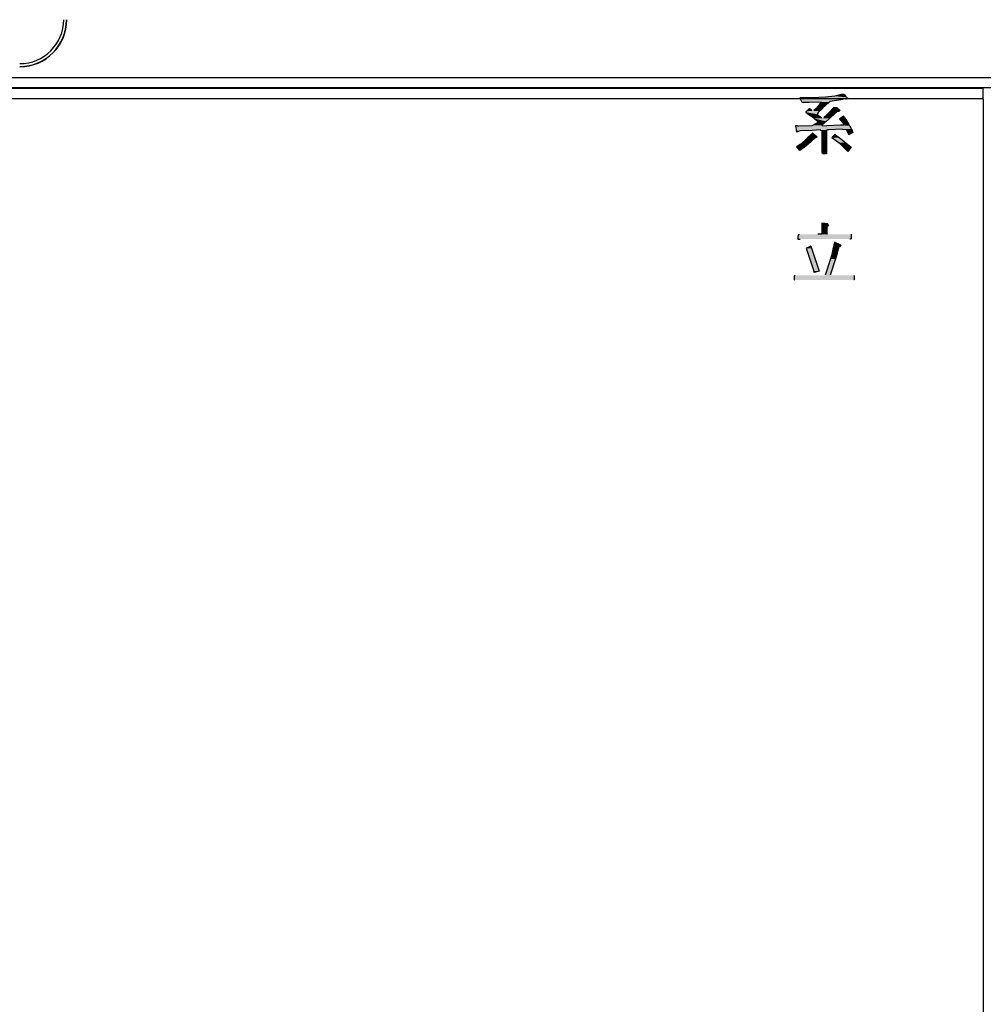
# Model space of a CAD drawing. Extents: x 658 to 7272, y 0 to 2100.
# Drawn here: x 5155 to 5223, y 808 to 878 of the extents above; entities that cross this region are included whole.
import ezdxf

# ---------------------------------------------------------------- set-up
doc = ezdxf.new("R2010")
doc.units = 0
doc.layers.get('0').update_dxf_attribs({"linetype": 'CONTINUOUS'})

# ---------------------------------------------------------------- blocks, each defined once
blk = doc.blocks.new('*U8')
at = {"linetype": 'CONTINUOUS'}
for p, q in [((5209.978, 872.216), (5209.869, 872.208)), ((5209.869, 872.208), (5209.87, 872.206)), ((5209.87, 872.206), (5209.898, 872.145)), ((5210.115, 872.226), (5209.978, 872.216)), ((5210.707, 872.216), (5210.115, 872.226)), ((5211.672, 872.248), (5210.707, 872.216)), ((5212.341, 872.328), (5211.672, 872.248)), ((5212.815, 872.437), (5212.341, 872.328)), ((5212.986, 872.452), (5212.815, 872.437)), ((5212.998, 872.437), (5212.986, 872.452)), ((5212.998, 872.437), (5213.095, 872.328)), ((5213.095, 872.328), (5213.166, 872.248)), ((5213.166, 872.248), (5213.194, 872.216)), ((5213.194, 872.216), (5213.201, 872.208)), ((5213.201, 872.208), (5213.203, 872.206)), ((5213.203, 872.206), (5213.259, 872.145)), ((5209.898, 872.145), (5209.916, 872.107)), ((5209.916, 872.107), (5209.921, 872.095)), ((5209.921, 872.095), (5209.947, 872.04)), ((5209.947, 872.04), (5209.985, 871.958)), ((5209.985, 871.958), (5209.996, 871.934)), ((5209.996, 871.934), (5210.052, 871.913)), ((5210.052, 871.913), (5210.116, 871.889)), ((5210.483, 871.888), (5210.116, 871.889)), ((5210.539, 871.889), (5210.483, 871.888)), ((5211.369, 871.913), (5210.539, 871.889)), ((5211.042, 871.475), (5211.033, 871.467)), ((5211.369, 871.913), (5211.042, 871.475)), ((5211.469, 871.475), (5211.461, 871.467)), ((5211.943, 871.913), (5211.469, 871.475)), ((5211.965, 871.934), (5211.943, 871.913)), ((5211.992, 871.958), (5211.965, 871.934)), ((5212.625, 872.04), (5211.992, 871.958)), ((5212.237, 871.495), (5212.109, 871.359)), ((5212.278, 871.538), (5212.237, 871.495)), ((5212.506, 871.495), (5212.278, 871.538)), ((5212.506, 871.495), (5212.663, 871.359)), ((5212.919, 872.095), (5212.625, 872.04)), ((5213.138, 872.107), (5213.102, 872.095)), ((5213.259, 872.145), (5213.138, 872.107)), ((5210.302, 871.211), (5210.289, 871.198)), ((5210.289, 871.198), (5210.504, 871.045)), ((5210.364, 871.269), (5210.302, 871.211)), ((5210.424, 871.325), (5210.364, 871.269)), ((5210.46, 871.359), (5210.424, 871.325)), ((5210.543, 871.437), (5210.46, 871.359)), ((5210.504, 871.045), (5210.78, 870.848)), ((5210.659, 871.359), (5210.543, 871.437)), ((5210.659, 871.359), (5210.709, 871.325)), ((5210.78, 870.848), (5210.816, 870.822)), ((5210.816, 870.822), (5210.891, 870.753)), ((5211.033, 871.467), (5210.86, 871.325)), ((5211.198, 871.198), (5211.101, 871.045)), ((5211.101, 871.045), (5211.349, 870.848)), ((5211.206, 871.211), (5211.198, 871.198)), ((5211.264, 871.269), (5211.206, 871.211)), ((5211.32, 871.325), (5211.264, 871.269)), ((5211.461, 871.467), (5211.32, 871.325)), ((5211.349, 870.848), (5211.39, 870.822)), ((5211.792, 871.023), (5211.574, 870.822)), ((5211.987, 871.229), (5211.792, 871.023)), ((5212.041, 870.822), (5211.965, 870.753)), ((5212.011, 871.255), (5211.987, 871.229)), ((5212.077, 871.325), (5212.011, 871.255)), ((5212.263, 871.023), (5212.041, 870.822)), ((5212.109, 871.359), (5212.077, 871.325)), ((5212.491, 871.229), (5212.263, 871.023)), ((5212.633, 871.255), (5212.491, 871.229)), ((5212.69, 871.325), (5212.633, 871.255)), ((5212.663, 871.359), (5212.69, 871.325)), ((5212.861, 870.854), (5212.672, 870.715)), ((5212.943, 870.915), (5212.861, 870.854)), ((5212.989, 870.854), (5212.943, 870.915)), ((5212.989, 870.854), (5213.092, 870.715)), ((5209.567, 870.224), (5209.567, 870.222)), ((5209.714, 870.222), (5209.567, 870.224)), ((5209.567, 870.222), (5209.567, 870.221)), ((5209.567, 870.221), (5209.6, 870.003)), ((5209.714, 870.222), (5209.798, 870.221)), ((5210.709, 870.222), (5209.798, 870.221)), ((5210.742, 870.241), (5210.709, 870.222)), ((5210.771, 870.257), (5210.742, 870.241)), ((5211.18, 870.486), (5210.771, 870.257)), ((5210.891, 870.753), (5211.12, 870.541)), ((5211.12, 870.541), (5211.18, 870.486)), ((5211.668, 870.486), (5211.414, 870.257)), ((5211.414, 870.257), (5211.786, 870.241)), ((5211.73, 870.541), (5211.668, 870.486)), ((5211.965, 870.753), (5211.73, 870.541)), ((5212.737, 870.274), (5211.786, 870.241)), ((5212.672, 870.715), (5212.777, 870.587)), ((5212.977, 870.292), (5212.737, 870.274)), ((5212.777, 870.587), (5212.898, 870.438)), ((5212.898, 870.438), (5212.966, 870.336)), ((5212.966, 870.336), (5212.977, 870.292)), ((5213.092, 870.715), (5213.187, 870.587)), ((5213.187, 870.587), (5213.269, 870.438)), ((5213.269, 870.438), (5213.327, 870.336)), ((5213.327, 870.336), (5213.351, 870.292)), ((5213.351, 870.292), (5213.361, 870.274)), ((5213.361, 870.274), (5213.379, 870.241)), ((5213.379, 870.241), (5213.389, 870.222)), ((5213.389, 870.222), (5213.39, 870.221)), ((5213.39, 870.221), (5213.512, 870.003)), ((5209.6, 870.003), (5209.606, 869.962)), ((5209.606, 869.962), (5209.607, 869.956)), ((5209.607, 869.956), (5209.612, 869.94)), ((5209.612, 869.94), (5209.62, 869.915)), ((5209.62, 869.915), (5209.629, 869.887)), ((5209.664, 869.778), (5209.629, 869.887)), ((5209.895, 869.887), (5209.664, 869.778)), ((5210.738, 869.915), (5209.895, 869.887)), ((5210.461, 869.43), (5210.381, 869.356)), ((5210.542, 869.504), (5210.461, 869.43)), ((5210.764, 869.708), (5210.542, 869.504)), ((5211.306, 869.94), (5210.738, 869.915)), ((5210.773, 869.717), (5210.764, 869.708)), ((5210.783, 869.708), (5210.773, 869.717)), ((5210.783, 869.708), (5211.016, 869.504)), ((5211.081, 869.43), (5210.929, 869.356)), ((5211.016, 869.504), (5211.081, 869.43)), ((5211.306, 869.94), (5211.338, 869.927)), ((5211.338, 869.927), (5211.416, 869.896)), ((5211.416, 869.896), (5211.416, 869.68)), ((5211.416, 869.68), (5211.416, 869.417)), ((5211.416, 869.417), (5211.416, 868.681)), ((5211.819, 869.94), (5211.758, 869.927)), ((5211.758, 869.927), (5211.758, 869.896)), ((5211.758, 869.896), (5211.758, 869.68)), ((5211.758, 869.68), (5211.758, 869.417)), ((5211.758, 869.417), (5211.758, 868.681)), ((5211.897, 869.956), (5211.819, 869.94)), ((5211.922, 869.962), (5211.897, 869.956)), ((5212.882, 870.003), (5211.922, 869.962)), ((5212.32, 869.608), (5212.131, 869.404)), ((5212.131, 869.404), (5212.636, 869.035)), ((5212.353, 869.645), (5212.32, 869.608)), ((5212.398, 869.608), (5212.353, 869.645)), ((5212.398, 869.608), (5212.652, 869.404)), ((5212.652, 869.404), (5213.112, 869.035)), ((5212.882, 870.003), (5213.154, 869.985)), ((5213.154, 869.985), (5213.186, 869.914)), ((5213.186, 869.914), (5213.197, 869.888)), ((5213.197, 869.888), (5213.254, 869.759)), ((5213.254, 869.759), (5213.277, 869.708)), ((5213.277, 869.708), (5213.305, 869.645)), ((5213.321, 869.608), (5213.305, 869.645)), ((5213.39, 869.645), (5213.321, 869.608)), ((5213.513, 869.708), (5213.39, 869.645)), ((5213.512, 870.003), (5213.522, 869.985)), ((5213.611, 869.759), (5213.513, 869.708)), ((5213.522, 869.985), (5213.561, 869.914)), ((5213.561, 869.914), (5213.569, 869.888)), ((5213.569, 869.888), (5213.611, 869.759)), ((5209.701, 868.801), (5209.631, 868.744)), ((5209.631, 868.744), (5209.703, 868.67)), ((5209.933, 868.944), (5209.701, 868.801)), ((5210.381, 869.356), (5209.933, 868.944)), ((5210.23, 868.744), (5210.145, 868.67)), ((5210.295, 868.801), (5210.23, 868.744)), ((5210.459, 868.944), (5210.295, 868.801)), ((5210.929, 869.356), (5210.459, 868.944)), ((5212.636, 869.035), (5212.947, 868.731)), ((5212.947, 868.731), (5213.181, 868.502)), ((5213.112, 869.035), (5213.489, 868.731)), ((5213.489, 868.731), (5213.31, 868.502)), ((5209.703, 868.67), (5209.749, 868.623)), ((5209.867, 868.502), (5209.749, 868.623)), ((5210.067, 868.623), (5209.867, 868.502)), ((5210.145, 868.67), (5210.067, 868.623)), ((5211.416, 868.681), (5211.416, 868.362)), ((5211.416, 868.362), (5211.549, 868.256)), ((5211.555, 868.251), (5211.549, 868.256)), ((5211.758, 868.256), (5211.555, 868.251)), ((5211.758, 868.681), (5211.758, 868.362)), ((5211.758, 868.362), (5211.758, 868.256)), ((5213.255, 868.431), (5213.181, 868.502)), ((5213.31, 868.502), (5213.255, 868.431))]:
    blk.add_line(p, q, dxfattribs=at)
for points in [[(5209.978, 872.216), (5209.869, 872.208), (5213.201, 872.208)], [(5209.869, 872.208), (5209.87, 872.206), (5213.203, 872.206)], [(5209.87, 872.206), (5209.898, 872.145), (5213.259, 872.145)], [(5210.115, 872.226), (5209.978, 872.216), (5210.707, 872.216)], [(5211.672, 872.248), (5210.707, 872.216), (5213.194, 872.216)], [(5212.341, 872.328), (5211.672, 872.248), (5213.166, 872.248)], [(5212.815, 872.437), (5212.341, 872.328), (5213.095, 872.328)], [(5212.986, 872.452), (5212.815, 872.437), (5212.998, 872.437)], [(5209.898, 872.145), (5209.916, 872.107), (5213.138, 872.107)], [(5209.916, 872.107), (5209.921, 872.095), (5212.919, 872.095)], [(5209.921, 872.095), (5209.947, 872.04), (5212.625, 872.04)], [(5209.947, 872.04), (5209.985, 871.958), (5211.992, 871.958)], [(5209.985, 871.958), (5209.996, 871.934), (5211.965, 871.934)], [(5209.996, 871.934), (5210.052, 871.913), (5211.943, 871.913)], [(5210.052, 871.913), (5210.116, 871.889), (5210.539, 871.889)], [(5211.042, 871.475), (5211.033, 871.467), (5211.461, 871.467)], [(5211.369, 871.913), (5211.042, 871.475), (5211.469, 871.475)], [(5212.237, 871.495), (5212.109, 871.359), (5212.663, 871.359)], [(5212.278, 871.538), (5212.237, 871.495), (5212.506, 871.495)], [(5210.302, 871.211), (5210.289, 871.198), (5211.198, 871.198)], [(5210.289, 871.198), (5210.504, 871.045), (5211.101, 871.045)], [(5210.364, 871.269), (5210.302, 871.211), (5211.206, 871.211)], [(5210.424, 871.325), (5210.364, 871.269), (5210.792, 871.269)], [(5210.46, 871.359), (5210.424, 871.325), (5210.709, 871.325)], [(5210.543, 871.437), (5210.46, 871.359), (5210.659, 871.359)], [(5210.504, 871.045), (5210.78, 870.848), (5211.349, 870.848)], [(5210.78, 870.848), (5210.816, 870.822), (5211.39, 870.822)], [(5210.86, 871.325), (5210.792, 871.269), (5211.264, 871.269)], [(5210.816, 870.822), (5210.891, 870.753), (5211.499, 870.753)], [(5211.033, 871.467), (5210.86, 871.325), (5211.32, 871.325)], [(5211.574, 870.822), (5211.499, 870.753), (5211.965, 870.753)], [(5211.792, 871.023), (5211.574, 870.822), (5212.041, 870.822)], [(5211.987, 871.229), (5211.792, 871.023), (5212.263, 871.023)], [(5212.011, 871.255), (5211.987, 871.229), (5212.491, 871.229)], [(5212.077, 871.325), (5212.011, 871.255), (5212.633, 871.255)], [(5212.109, 871.359), (5212.077, 871.325), (5212.69, 871.325)], [(5212.861, 870.854), (5212.672, 870.715), (5213.092, 870.715)], [(5212.943, 870.915), (5212.861, 870.854), (5212.989, 870.854)], [(5209.567, 870.224), (5209.567, 870.222), (5209.714, 870.222)], [(5209.567, 870.222), (5209.567, 870.221), (5209.798, 870.221)], [(5209.567, 870.221), (5209.6, 870.003), (5213.512, 870.003)], [(5210.709, 870.222), (5209.798, 870.221), (5213.39, 870.221)], [(5210.742, 870.241), (5210.709, 870.222), (5213.389, 870.222)], [(5210.771, 870.257), (5210.742, 870.241), (5211.786, 870.241)], [(5211.18, 870.486), (5210.771, 870.257), (5211.414, 870.257)], [(5210.891, 870.753), (5211.12, 870.541), (5211.73, 870.541)], [(5211.12, 870.541), (5211.18, 870.486), (5211.668, 870.486)], [(5212.737, 870.274), (5211.786, 870.241), (5213.379, 870.241)], [(5212.672, 870.715), (5212.777, 870.587), (5213.187, 870.587)], [(5212.977, 870.292), (5212.737, 870.274), (5213.361, 870.274)], [(5212.777, 870.587), (5212.898, 870.438), (5213.269, 870.438)], [(5212.898, 870.438), (5212.966, 870.336), (5213.327, 870.336)], [(5212.966, 870.336), (5212.977, 870.292), (5213.351, 870.292)], [(5209.6, 870.003), (5209.606, 869.962), (5211.922, 869.962)], [(5209.606, 869.962), (5209.607, 869.956), (5211.897, 869.956)], [(5209.607, 869.956), (5209.612, 869.94), (5211.819, 869.94)], [(5209.612, 869.94), (5209.62, 869.915), (5210.738, 869.915)], [(5209.62, 869.915), (5209.629, 869.887), (5209.895, 869.887)], [(5210.461, 869.43), (5210.381, 869.356), (5210.929, 869.356)], [(5210.542, 869.504), (5210.461, 869.43), (5211.081, 869.43)], [(5210.764, 869.708), (5210.542, 869.504), (5211.016, 869.504)], [(5210.773, 869.717), (5210.764, 869.708), (5210.783, 869.708)], [(5211.306, 869.94), (5211.338, 869.927), (5211.758, 869.927)], [(5211.338, 869.927), (5211.416, 869.896), (5211.758, 869.896)], [(5211.416, 869.896), (5211.416, 869.68), (5211.758, 869.68)], [(5211.416, 869.68), (5211.416, 869.417), (5211.758, 869.417)], [(5211.416, 869.417), (5211.416, 868.681), (5211.758, 868.681)], [(5212.32, 869.608), (5212.131, 869.404), (5212.652, 869.404)], [(5212.131, 869.404), (5212.636, 869.035), (5213.112, 869.035)], [(5212.353, 869.645), (5212.32, 869.608), (5212.398, 869.608)], [(5212.882, 870.003), (5213.154, 869.985), (5213.522, 869.985)], [(5213.154, 869.985), (5213.186, 869.914), (5213.561, 869.914)], [(5213.186, 869.914), (5213.197, 869.888), (5213.569, 869.888)], [(5213.197, 869.888), (5213.254, 869.759), (5213.611, 869.759)], [(5213.254, 869.759), (5213.277, 869.708), (5213.513, 869.708)], [(5213.277, 869.708), (5213.305, 869.645), (5213.39, 869.645)], [(5209.701, 868.801), (5209.631, 868.744), (5210.23, 868.744)], [(5209.631, 868.744), (5209.703, 868.67), (5210.145, 868.67)], [(5209.933, 868.944), (5209.701, 868.801), (5210.295, 868.801)], [(5210.381, 869.356), (5209.933, 868.944), (5210.459, 868.944)], [(5212.636, 869.035), (5212.947, 868.731), (5213.489, 868.731)], [(5212.947, 868.731), (5213.181, 868.502), (5213.31, 868.502)], [(5209.703, 868.67), (5209.749, 868.623), (5210.067, 868.623)], [(5211.416, 868.681), (5211.416, 868.362), (5211.758, 868.362)], [(5211.416, 868.362), (5211.549, 868.256), (5211.758, 868.256)]]:
    blk.add_solid(points, dxfattribs=at)
at = {"linetype": 'CONTINUOUS', "extrusion": (0, 0, -1)}
for points in [[(-5209.869, 872.208), (-5213.201, 872.208), (-5213.203, 872.206)], [(-5209.87, 872.206), (-5213.203, 872.206), (-5213.259, 872.145)], [(-5209.978, 872.216), (-5213.194, 872.216), (-5213.201, 872.208)], [(-5211.672, 872.248), (-5213.166, 872.248), (-5213.194, 872.216)], [(-5212.341, 872.328), (-5213.095, 872.328), (-5213.166, 872.248)], [(-5212.815, 872.437), (-5212.998, 872.437), (-5213.095, 872.328)], [(-5209.898, 872.145), (-5213.259, 872.145), (-5213.138, 872.107)], [(-5209.916, 872.107), (-5212.98, 872.107), (-5212.919, 872.095)], [(-5209.921, 872.095), (-5212.919, 872.095), (-5212.625, 872.04)], [(-5209.947, 872.04), (-5212.625, 872.04), (-5211.992, 871.958)], [(-5209.985, 871.958), (-5211.992, 871.958), (-5211.965, 871.934)], [(-5209.996, 871.934), (-5211.965, 871.934), (-5211.943, 871.913)], [(-5210.052, 871.913), (-5211.369, 871.913), (-5210.539, 871.889)], [(-5210.116, 871.889), (-5210.539, 871.889), (-5210.483, 871.888)], [(-5211.042, 871.475), (-5211.469, 871.475), (-5211.461, 871.467)], [(-5211.369, 871.913), (-5211.943, 871.913), (-5211.469, 871.475)], [(-5212.237, 871.495), (-5212.506, 871.495), (-5212.663, 871.359)], [(-5212.98, 872.107), (-5213.138, 872.107), (-5213.102, 872.095)], [(-5210.289, 871.198), (-5211.198, 871.198), (-5211.101, 871.045)], [(-5210.302, 871.211), (-5211.206, 871.211), (-5211.198, 871.198)], [(-5210.364, 871.269), (-5211.264, 871.269), (-5211.206, 871.211)], [(-5210.424, 871.325), (-5210.709, 871.325), (-5210.792, 871.269)], [(-5210.46, 871.359), (-5210.659, 871.359), (-5210.709, 871.325)], [(-5210.504, 871.045), (-5211.101, 871.045), (-5211.349, 870.848)], [(-5210.78, 870.848), (-5211.349, 870.848), (-5211.39, 870.822)], [(-5210.816, 870.822), (-5211.39, 870.822), (-5211.499, 870.753)], [(-5210.86, 871.325), (-5211.32, 871.325), (-5211.264, 871.269)], [(-5211.033, 871.467), (-5211.461, 871.467), (-5211.32, 871.325)], [(-5211.574, 870.822), (-5212.041, 870.822), (-5211.965, 870.753)], [(-5211.792, 871.023), (-5212.263, 871.023), (-5212.041, 870.822)], [(-5211.987, 871.229), (-5212.491, 871.229), (-5212.263, 871.023)], [(-5212.011, 871.255), (-5212.633, 871.255), (-5212.491, 871.229)], [(-5212.077, 871.325), (-5212.69, 871.325), (-5212.633, 871.255)], [(-5212.109, 871.359), (-5212.663, 871.359), (-5212.69, 871.325)], [(-5212.861, 870.854), (-5212.989, 870.854), (-5213.092, 870.715)], [(-5209.567, 870.222), (-5209.714, 870.222), (-5209.798, 870.221)], [(-5209.567, 870.221), (-5213.39, 870.221), (-5213.512, 870.003)], [(-5210.709, 870.222), (-5213.389, 870.222), (-5213.39, 870.221)], [(-5210.742, 870.241), (-5213.379, 870.241), (-5213.389, 870.222)], [(-5210.771, 870.257), (-5211.414, 870.257), (-5211.786, 870.241)], [(-5210.891, 870.753), (-5211.965, 870.753), (-5211.73, 870.541)], [(-5211.12, 870.541), (-5211.73, 870.541), (-5211.668, 870.486)], [(-5211.18, 870.486), (-5211.668, 870.486), (-5211.414, 870.257)], [(-5212.672, 870.715), (-5213.092, 870.715), (-5213.187, 870.587)], [(-5212.737, 870.274), (-5213.361, 870.274), (-5213.379, 870.241)], [(-5212.777, 870.587), (-5213.187, 870.587), (-5213.269, 870.438)], [(-5212.898, 870.438), (-5213.269, 870.438), (-5213.327, 870.336)], [(-5212.966, 870.336), (-5213.327, 870.336), (-5213.351, 870.292)], [(-5212.977, 870.292), (-5213.351, 870.292), (-5213.361, 870.274)], [(-5209.6, 870.003), (-5212.882, 870.003), (-5211.922, 869.962)], [(-5209.606, 869.962), (-5211.922, 869.962), (-5211.897, 869.956)], [(-5209.607, 869.956), (-5211.897, 869.956), (-5211.819, 869.94)], [(-5209.612, 869.94), (-5211.306, 869.94), (-5210.738, 869.915)], [(-5209.62, 869.915), (-5210.738, 869.915), (-5209.895, 869.887)], [(-5209.629, 869.887), (-5209.895, 869.887), (-5209.664, 869.778)], [(-5210.461, 869.43), (-5211.081, 869.43), (-5210.929, 869.356)], [(-5210.542, 869.504), (-5211.016, 869.504), (-5211.081, 869.43)], [(-5210.764, 869.708), (-5210.783, 869.708), (-5211.016, 869.504)], [(-5211.306, 869.94), (-5211.819, 869.94), (-5211.758, 869.927)], [(-5211.338, 869.927), (-5211.758, 869.927), (-5211.758, 869.896)], [(-5211.416, 869.896), (-5211.758, 869.896), (-5211.758, 869.68)], [(-5211.416, 869.68), (-5211.758, 869.68), (-5211.758, 869.417)], [(-5211.416, 869.417), (-5211.758, 869.417), (-5211.758, 868.681)], [(-5212.131, 869.404), (-5212.652, 869.404), (-5213.112, 869.035)], [(-5212.32, 869.608), (-5212.398, 869.608), (-5212.652, 869.404)], [(-5212.882, 870.003), (-5213.512, 870.003), (-5213.522, 869.985)], [(-5213.154, 869.985), (-5213.522, 869.985), (-5213.561, 869.914)], [(-5213.186, 869.914), (-5213.561, 869.914), (-5213.569, 869.888)], [(-5213.197, 869.888), (-5213.569, 869.888), (-5213.611, 869.759)], [(-5213.254, 869.759), (-5213.611, 869.759), (-5213.513, 869.708)], [(-5213.277, 869.708), (-5213.513, 869.708), (-5213.39, 869.645)], [(-5213.305, 869.645), (-5213.39, 869.645), (-5213.321, 869.608)], [(-5209.631, 868.744), (-5210.23, 868.744), (-5210.145, 868.67)], [(-5209.701, 868.801), (-5210.295, 868.801), (-5210.23, 868.744)], [(-5209.933, 868.944), (-5210.459, 868.944), (-5210.295, 868.801)], [(-5210.381, 869.356), (-5210.929, 869.356), (-5210.459, 868.944)], [(-5212.636, 869.035), (-5213.112, 869.035), (-5213.489, 868.731)], [(-5212.947, 868.731), (-5213.489, 868.731), (-5213.31, 868.502)], [(-5209.703, 868.67), (-5210.145, 868.67), (-5210.067, 868.623)], [(-5209.749, 868.623), (-5210.067, 868.623), (-5209.867, 868.502)], [(-5211.416, 868.681), (-5211.758, 868.681), (-5211.758, 868.362)], [(-5211.416, 868.362), (-5211.758, 868.362), (-5211.758, 868.256)], [(-5211.549, 868.256), (-5211.758, 868.256), (-5211.555, 868.251)], [(-5213.181, 868.502), (-5213.31, 868.502), (-5213.255, 868.431)]]:
    blk.add_solid(points, dxfattribs=at)
blk = doc.blocks.new('*U10')
at = {"linetype": 'CONTINUOUS'}
for p, q in [((5211.416, 863.36), (5211.416, 863.321)), ((5211.853, 863.321), (5211.416, 863.36)), ((5211.416, 863.321), (5211.416, 863.183)), ((5211.416, 863.183), (5211.416, 863.108)), ((5211.879, 863.183), (5211.782, 863.108)), ((5211.853, 863.321), (5211.879, 863.183)), ((5209.8, 862.579), (5209.728, 862.411)), ((5211.416, 862.588), (5211.152, 862.579)), ((5211.416, 863.108), (5211.416, 862.826)), ((5211.416, 862.826), (5211.416, 862.665)), ((5211.416, 862.665), (5211.416, 862.588)), ((5211.782, 863.108), (5211.782, 862.826)), ((5211.782, 862.826), (5211.782, 862.665)), ((5211.782, 862.665), (5211.8, 862.588)), ((5211.8, 862.588), (5211.802, 862.579)), ((5213.501, 862.579), (5213.501, 862.411)), ((5209.728, 862.411), (5209.728, 862.349)), ((5209.728, 862.349), (5209.728, 862.273)), ((5209.728, 862.273), (5209.728, 862.246)), ((5209.728, 862.246), (5209.728, 862.243)), ((5209.728, 862.243), (5209.89, 862.242)), ((5210.653, 861.75), (5210.547, 861.7)), ((5210.669, 861.7), (5210.653, 861.75)), ((5212.276, 861.832), (5212.246, 861.7)), ((5212.284, 861.865), (5212.276, 861.832)), ((5212.286, 861.876), (5212.284, 861.865)), ((5212.32, 862), (5212.286, 861.876)), ((5212.327, 862.022), (5212.32, 862)), ((5212.376, 862), (5212.327, 862.022)), ((5212.376, 862), (5212.655, 861.876)), ((5212.655, 861.876), (5212.679, 861.865)), ((5212.762, 861.832), (5212.668, 861.7)), ((5212.679, 861.865), (5212.762, 861.832)), ((5213.431, 862.243), (5213.408, 862.242)), ((5213.501, 862.246), (5213.431, 862.243)), ((5213.501, 862.411), (5213.501, 862.349)), ((5213.501, 862.349), (5213.501, 862.273)), ((5213.501, 862.273), (5213.501, 862.246)), ((5210.547, 861.7), (5210.322, 861.593)), ((5210.322, 861.593), (5210.85, 859.983)), ((5210.669, 861.7), (5210.703, 861.593)), ((5210.703, 861.593), (5211.224, 859.983)), ((5212.118, 861.146), (5212.024, 860.846)), ((5212.206, 861.527), (5212.118, 861.146)), ((5212.242, 861.685), (5212.206, 861.527)), ((5212.246, 861.7), (5212.242, 861.685)), ((5212.473, 861.146), (5212.391, 860.846)), ((5212.579, 861.527), (5212.473, 861.146)), ((5212.634, 861.685), (5212.579, 861.527)), ((5212.668, 861.7), (5212.634, 861.685)), ((5212.024, 860.846), (5211.662, 859.683)), ((5212.391, 860.846), (5212.017, 859.683)), ((5209.506, 859.683), (5209.481, 859.632)), ((5210.881, 859.887), (5210.85, 859.983)), ((5211.224, 859.983), (5210.881, 859.887)), ((5213.674, 859.683), (5213.693, 859.632)), ((5209.481, 859.632), (5209.481, 859.372)), ((5209.481, 859.372), (5209.493, 859.358)), ((5213.693, 859.372), (5213.681, 859.358)), ((5213.693, 859.632), (5213.693, 859.372))]:
    blk.add_line(p, q, dxfattribs=at)
for points in [[(5211.416, 863.36), (5211.416, 863.321), (5211.853, 863.321)], [(5211.416, 863.321), (5211.416, 863.183), (5211.879, 863.183)], [(5211.416, 863.183), (5211.416, 863.108), (5211.782, 863.108)], [(5209.8, 862.579), (5209.728, 862.411), (5213.501, 862.411)], [(5211.416, 862.588), (5211.152, 862.579), (5211.802, 862.579)], [(5211.416, 863.108), (5211.416, 862.826), (5211.782, 862.826)], [(5211.416, 862.826), (5211.416, 862.665), (5211.782, 862.665)], [(5211.416, 862.665), (5211.416, 862.588), (5211.8, 862.588)], [(5209.728, 862.411), (5209.728, 862.349), (5213.501, 862.349)], [(5209.728, 862.349), (5209.728, 862.273), (5213.501, 862.273)], [(5209.728, 862.273), (5209.728, 862.246), (5213.501, 862.246)], [(5209.728, 862.246), (5209.728, 862.243), (5213.431, 862.243)], [(5209.728, 862.243), (5209.89, 862.242), (5213.408, 862.242)], [(5210.653, 861.75), (5210.547, 861.7), (5210.669, 861.7)], [(5212.276, 861.832), (5212.246, 861.7), (5212.668, 861.7)], [(5212.284, 861.865), (5212.276, 861.832), (5212.762, 861.832)], [(5212.286, 861.876), (5212.284, 861.865), (5212.679, 861.865)], [(5212.32, 862), (5212.286, 861.876), (5212.655, 861.876)], [(5212.327, 862.022), (5212.32, 862), (5212.376, 862)], [(5210.547, 861.7), (5210.322, 861.593), (5210.703, 861.593)], [(5210.322, 861.593), (5210.85, 859.983), (5211.224, 859.983)], [(5212.118, 861.146), (5212.024, 860.846), (5212.391, 860.846)], [(5212.206, 861.527), (5212.118, 861.146), (5212.473, 861.146)], [(5212.242, 861.685), (5212.206, 861.527), (5212.579, 861.527)], [(5212.246, 861.7), (5212.242, 861.685), (5212.634, 861.685)], [(5212.024, 860.846), (5211.662, 859.683), (5212.017, 859.683)], [(5209.506, 859.683), (5209.481, 859.632), (5213.693, 859.632)], [(5209.481, 859.632), (5209.481, 859.372), (5213.693, 859.372)], [(5209.481, 859.372), (5209.493, 859.358), (5213.681, 859.358)]]:
    blk.add_solid(points, dxfattribs=at)
at = {"linetype": 'CONTINUOUS', "extrusion": (0, 0, -1)}
for points in [[(-5211.416, 863.321), (-5211.853, 863.321), (-5211.879, 863.183)], [(-5211.416, 863.183), (-5211.879, 863.183), (-5211.782, 863.108)], [(-5209.8, 862.579), (-5213.501, 862.579), (-5213.501, 862.411)], [(-5211.416, 863.108), (-5211.782, 863.108), (-5211.782, 862.826)], [(-5211.416, 862.826), (-5211.782, 862.826), (-5211.782, 862.665)], [(-5211.416, 862.665), (-5211.782, 862.665), (-5211.8, 862.588)], [(-5211.416, 862.588), (-5211.8, 862.588), (-5211.802, 862.579)], [(-5209.728, 862.411), (-5213.501, 862.411), (-5213.501, 862.349)], [(-5209.728, 862.349), (-5213.501, 862.349), (-5213.501, 862.273)], [(-5209.728, 862.273), (-5213.501, 862.273), (-5213.501, 862.246)], [(-5209.728, 862.246), (-5213.501, 862.246), (-5213.431, 862.243)], [(-5209.728, 862.243), (-5213.431, 862.243), (-5213.408, 862.242)], [(-5212.276, 861.832), (-5212.762, 861.832), (-5212.668, 861.7)], [(-5212.284, 861.865), (-5212.679, 861.865), (-5212.762, 861.832)], [(-5212.286, 861.876), (-5212.655, 861.876), (-5212.679, 861.865)], [(-5212.32, 862), (-5212.376, 862), (-5212.655, 861.876)], [(-5210.322, 861.593), (-5210.703, 861.593), (-5211.224, 859.983)], [(-5210.547, 861.7), (-5210.669, 861.7), (-5210.703, 861.593)], [(-5212.118, 861.146), (-5212.473, 861.146), (-5212.391, 860.846)], [(-5212.206, 861.527), (-5212.579, 861.527), (-5212.473, 861.146)], [(-5212.242, 861.685), (-5212.634, 861.685), (-5212.579, 861.527)], [(-5212.246, 861.7), (-5212.668, 861.7), (-5212.634, 861.685)], [(-5212.024, 860.846), (-5212.391, 860.846), (-5212.017, 859.683)], [(-5209.506, 859.683), (-5213.674, 859.683), (-5213.693, 859.632)], [(-5210.85, 859.983), (-5211.224, 859.983), (-5210.881, 859.887)], [(-5209.481, 859.632), (-5213.693, 859.632), (-5213.693, 859.372)], [(-5209.481, 859.372), (-5213.693, 859.372), (-5213.681, 859.358)]]:
    blk.add_solid(points, dxfattribs=at)

msp = doc.modelspace()

# ---------------------------------------------------------------- linework, layer by layer
at = {"color": 7, "linetype": 'CONTINUOUS'}
for p, q in [((4847.816, 873.656), (5227.816, 873.656)), ((5227.816, 872.906), (4847.816, 872.906)), ((4852.816, 872.892), (5222.816, 872.892)), ((5222.816, 872.142), (5222.816, 872.892)), ((5222.816, 872.142), (4852.816, 872.142)), ((5222.816, 872.142), (5222.816, 746.342))]:
    msp.add_line(p, q, dxfattribs=at)
at = {"color": 1, "linetype": 'CONTINUOUS'}
for radius in [3.321, 3.303, 3.103]:
    msp.add_arc((5154.816, 877.725), radius, 270, 0, dxfattribs=at)

# ---------------------------------------------------------------- block references
at = {"linetype": 'CONTINUOUS'}
for name in ['*U8', '*U10']:
    msp.add_blockref(name, (0, 0), dxfattribs=at)

doc.saveas('drawing.dxf')
